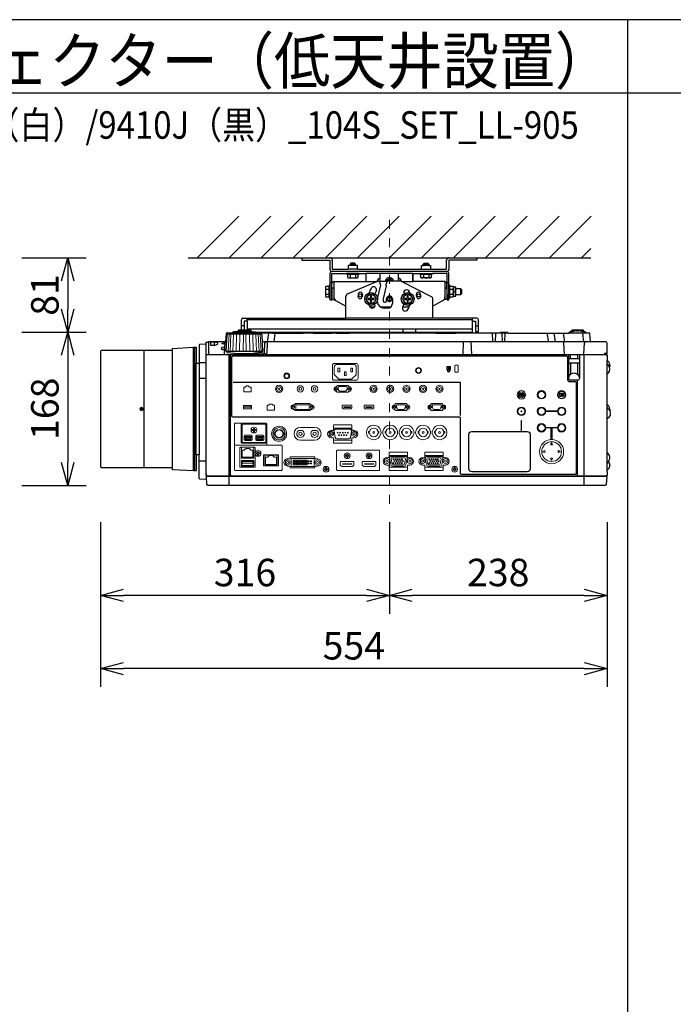
# Model space of a CAD drawing. Extents: x 1000 to 27000, y 2500 to 40000.
# Drawn here: x 7360 to 14502, y 29248 to 40000 of the extents above; entities that cross this region are included whole.
import ezdxf
from ezdxf.enums import TextEntityAlignment as Align

# ---------------------------------------------------------------- set-up
doc = ezdxf.new("R2010")
doc.units = 0
doc.header["$LTSCALE"] = 400
doc.header["$MEASUREMENT"] = 0
doc.linetypes.add('DASHDOT', pattern=[1, 0.5, -0.25, 0, -0.25])
doc.layers.get('0').update_dxf_attribs({"linetype": 'CONTINUOUS'})
for name, color, linetype in [('MOJI', 7, 'CONTINUOUS'), ('SUGATA', 7, 'CONTINUOUS'), ('SUNPO', 1, 'CONTINUOUS'), ('WAKU', 4, 'CONTINUOUS')]:
    doc.layers.add(name, color=color, linetype=linetype)
doc.layers.add('THUSIN', color=7, linetype='CONTINUOUS', lineweight=9)
doc.styles.get("Standard").update_dxf_attribs({"font": 'SIMPLEX', "bigfont": 'BIGFONT'})

# ---------------------------------------------------------------- blocks, each defined once
blk = doc.blocks.new('C11_CP-WU9410J／9411J_104S_SET_LL-905')
at = {"layer": 'SUGATA', "color": 1, "linetype": 'Continuous'}
for p, q in [((6300, -1800), (6755, -1345)), ((6650, -1800), (7105, -1345)), ((7000, -1800), (7455, -1345)), ((7350, -1800), (7805, -1345)), ((7700, -1800), (8155, -1345)), ((8050, -1800), (8505, -1345)), ((8400, -1800), (8855, -1345)), ((8750, -1800), (9205, -1345)), ((9100, -1800), (9555, -1345)), ((9450, -1800), (9905, -1345)), ((9800, -1800), (10255, -1345)), ((10150, -1800), (10605, -1345)), ((10500, -1800), (10600, -1700))]:
    blk.add_line(p, q, dxfattribs=at)
at = {"layer": 'SUGATA', "color": 3, "linetype": 'Continuous'}
blk.add_line((6200, -1800), (10600, -1800), dxfattribs=at)
at = {"layer": 'SUGATA', "color": 2}
for p, q in [((7443, -1800), (7443, -1825)), ((7443, -1800), (7750, -1800)), ((7443, -1825), (7750, -1825)), ((7750, -1825), (7750, -1925)), ((7775, -1825), (7775, -1925)), ((9025, -1925), (9025, -1825)), ((9050, -1800), (9357, -1800)), ((9357, -1825), (9050, -1825)), ((9050, -1825), (9050, -1925)), ((9357, -1800), (9357, -1825)), ((7775, -1925), (7950, -1925)), ((8050, -1925), (8750, -1925)), ((8850, -1925), (9025, -1925)), ((7750, -1970), (7750, -2100)), ((7770, -2140), (7770, -1970)), ((7770, -1970), (7930, -1970)), ((8070, -1970), (8143, -1970)), ((8143, -1970), (8143, -2060)), ((8657, -1970), (8730, -1970)), ((8657, -1970), (8657, -2060)), ((8657, -2060), (8657, -1970)), ((9030, -1970), (8870, -1970)), ((9030, -2140), (9030, -1970)), ((7772, -2140), (7770, -2140)), ((7772, -2140), (7772, -2080)), ((7792, -2060), (8143, -2060)), ((8283, -2060), (8300, -2060)), ((9007, -2060), (8657, -2060)), ((9027, -2140), (9027, -2080)), ((9027, -2140), (9030, -2140)), ((7770, -2200), (7772, -2200)), ((7772, -2200), (7772, -2256)), ((7772, -2256), (7792, -2256)), ((7792, -2256), (7925, -2330)), ((9007, -2256), (8875, -2330)), ((9027, -2256), (9007, -2256)), ((9030, -2200), (9027, -2200)), ((9027, -2200), (9027, -2256)), ((7925, -2460), (7925, -2330)), ((8875, -2460), (8875, -2330)), ((6798, -2460), (7925, -2460)), ((9356, -2460), (8875, -2460)), ((6782, -2587), (6782, -2476)), ((6844, -2492), (6814, -2492)), ((6814, -2492), (6814, -2587)), ((6844, -2492), (6844, -2587)), ((9309, -2612), (9309, -2492)), ((9309, -2492), (9340, -2492)), ((9340, -2492), (9340, -2604)), ((9372, -2604), (9372, -2476)), ((6947, -2612), (9309, -2612)), ((6947, -2612), (7101, -2612)), ((7124, -2622), (7219, -2622)), ((7300, -2615), (7299, -2615)), ((7353, -2622), (7346, -2622)), ((7396, -2622), (7393, -2622)), ((7458, -2621), (7397, -2621)), ((7568, -2622), (7459, -2622)), ((7818, -2622), (7776, -2622)), ((8904, -2622), (7965, -2622)), ((9609, -2622), (9124, -2622)), ((9340, -2604), (9372, -2604)), ((10778, -3407), (10778, -3070)), ((10778, -3927), (10778, -3555)), ((10808, -4063), (10808, -4072))]:
    blk.add_line(p, q, dxfattribs=at)
at = {"layer": 'SUGATA', "color": 3}
for p, q in [((8050, -1925), (7950, -1925)), ((7970, -1870), (8030, -1870)), ((8030, -1886), (7970, -1886)), ((8750, -1925), (8850, -1925)), ((8770, -1870), (8830, -1870)), ((8830, -1886), (8770, -1886)), ((9025, -1950), (7775, -1950)), ((8070, -1970), (7930, -1970)), ((7942, -1980), (8058, -1980)), ((7971, -1980), (7971, -2016)), ((8029, -1980), (8029, -2016)), ((8657, -1970), (8143, -1970)), ((8299, -2025), (8300, -2025)), ((8300, -2060), (8300, -1970)), ((8500, -2054), (8500, -1970)), ((8500, -2025), (8500, -2054)), ((8501, -2025), (8500, -2025)), ((8730, -1970), (8870, -1970)), ((8742, -1980), (8858, -1980)), ((8771, -1980), (8771, -2016)), ((8829, -1980), (8829, -2016)), ((7704, -2141), (7740, -2141)), ((7740, -2228), (7740, -2112)), ((7750, -2070), (7770, -2070)), ((7750, -2100), (7750, -2240)), ((7770, -2140), (7770, -2200)), ((7772, -2130), (7792, -2130)), ((7772, -2200), (7772, -2140)), ((7792, -2060), (7792, -2256)), ((7943, -2194), (8261, -2060)), ((8143, -2060), (8262, -2060)), ((8301, -2095), (8268, -2232)), ((8270, -2058), (8270, -2055)), ((8377, -2060), (8283, -2060)), ((8366, -2105), (8330, -2250)), ((8366, -2105), (8366, -2081)), ((8509, -2054), (8396, -2054)), ((8530, -2059), (8530, -2055)), ((8533, -2060), (8657, -2060)), ((8859, -2226), (8533, -2060)), ((9007, -2060), (9007, -2256)), ((9007, -2130), (9027, -2130)), ((9027, -2140), (9027, -2200)), ((9030, -2070), (9050, -2070)), ((9030, -2200), (9030, -2140)), ((9050, -2240), (9050, -2100)), ((9060, -2228), (9060, -2112)), ((9060, -2141), (9096, -2141)), ((9100, -2220), (9100, -2120)), ((9127, -2200), (9127, -2140)), ((9180, -2200), (9180, -2140)), ((7704, -2199), (7740, -2199)), ((7925, -2330), (7925, -2222)), ((8330, -2250), (8330, -2270)), ((8368, -2270), (8368, -2250)), ((8432, -2250), (8432, -2300)), ((8875, -2330), (8875, -2252)), ((9060, -2199), (9096, -2199)), ((9100, -2170), (9120, -2170)), ((8236, -2340), (8188, -2340)), ((8412, -2340), (8306, -2340)), ((8345, -2285), (8353, -2285)), ((8382, -2350), (8345, -2350)), ((8614, -2340), (8543, -2340)), ((6844, -2492), (6844, -2460)), ((8875, -2460), (7925, -2460)), ((9309, -2492), (9309, -2460)), ((6814, -2544), (6782, -2544)), ((9309, -2476), (6844, -2476)), ((9309, -2580), (6844, -2580)), ((8550, -2612), (8550, -2580)), ((8690, -2612), (8690, -2580)), ((9340, -2544), (9372, -2544)), ((7001, -2634), (6635, -2634)), ((6687, -2622), (6687, -2625)), ((6949, -2625), (6687, -2625)), ((6899, -2609), (6737, -2609)), ((6882, -2601), (6755, -2601)), ((7124, -2622), (6949, -2622)), ((7078, -2622), (7065, -2717)), ((7140, -2717), (7153, -2622)), ((7219, -2622), (7346, -2622)), ((7245, -2617), (7258, -2622)), ((7353, -2622), (7393, -2622)), ((7396, -2622), (7459, -2622)), ((7568, -2622), (7776, -2622)), ((7818, -2622), (7965, -2622)), ((8904, -2622), (9124, -2622)), ((9521, -2622), (9526, -2717)), ((9559, -2622), (9554, -2717)), ((9699, -2622), (9609, -2622)), ((9627, -2622), (9632, -2717)), ((9660, -2717), (9665, -2622)), ((10120, -2622), (10137, -2717)), ((10215, -2717), (10199, -2622)), ((10297, -2622), (10314, -2717)), ((10547, -2622), (10364, -2622)), ((10396, -2602), (10416, -2602)), ((10446, -2597), (10465, -2597)), ((10516, -2602), (10496, -2602)), ((10511, -2622), (10519, -2717)), ((6260, -4127), (6260, -2777)), ((6270, -2777), (6270, -4127)), ((6424, -2720), (6424, -2860)), ((6485, -2723), (6485, -2754)), ((6606, -2717), (6624, -2717)), ((10601, -2717), (7012, -2717)), ((9207, -2717), (9202, -2857)), ((9300, -2857), (9295, -2717)), ((10313, -2857), (10306, -2731)), ((10523, -2854), (10530, -2731)), ((5721, -4090), (5721, -2813)), ((6031, -4090), (6031, -2813)), ((10768, -2860), (6398, -2860)), ((6424, -2857), (10749, -2857)), ((7011, -2825), (6625, -2825)), ((6648, -4287), (6648, -2860)), ((6664, -4180), (6664, -2860)), ((6723, -2847), (6913, -2847)), ((10360, -3117), (10360, -2860)), ((10476, -2902), (10360, -2902)), ((10380, -2902), (10380, -2857)), ((10456, -2857), (10456, -2902)), ((10476, -2860), (10476, -3117)), ((10528, -4287), (10528, -2860)), ((6290, -3952), (6290, -2952)), ((6321, -2942), (6398, -2942)), ((6321, -2952), (6321, -3952)), ((10476, -2952), (10360, -2952)), ((10380, -2952), (10380, -3073)), ((10456, -2952), (10456, -3073)), ((10778, -3070), (10778, -2923)), ((6398, -3120), (6321, -3120)), ((10456, -3137), (10380, -3137)), ((10456, -4180), (10456, -3137)), ((10778, -3555), (10778, -3407)), ((10778, -4136), (10778, -3927)), ((6398, -4022), (6321, -4022)), ((10771, -4190), (6405, -4190)), ((6406, -4180), (10770, -4180))]:
    blk.add_line(p, q, dxfattribs=at)
at = {"layer": 'SUGATA', "color": 3, "lineweight": 9}
for p, q in [((6639, -2825), (6648, -2634)), ((6661, -2825), (6669, -2634)), ((6690, -2825), (6696, -2634)), ((6724, -2825), (6729, -2634)), ((6762, -2825), (6765, -2634)), ((6803, -2825), (6804, -2634)), ((6833, -2825), (6832, -2634)), ((6874, -2825), (6871, -2634)), ((6912, -2825), (6907, -2634)), ((6946, -2825), (6940, -2634)), ((6975, -2825), (6967, -2634)), ((6997, -2825), (6988, -2634))]:
    blk.add_line(p, q, dxfattribs=at)
at = {"layer": 'SUGATA', "color": 1, "lineweight": 9}
for p, q in [((9053, -2995), (9053, -3017)), ((9060, -2995), (9060, -3017)), ((9841, -3306), (9841, -3307)), ((9854, -3306), (9854, -3307)), ((10297, -3290), (10296, -3287)), ((10297, -3304), (10296, -3307)), ((7428, -3652), (7583, -3652)), ((7409, -3687), (7447, -3687)), ((7564, -3687), (7602, -3687)), ((8308, -3692), (8307, -3692)), ((8308, -3721), (8307, -3721)), ((8328, -3692), (8329, -3692)), ((8328, -3721), (8329, -3721)), ((8488, -3692), (8487, -3692)), ((8488, -3721), (8487, -3721)), ((8508, -3692), (8509, -3692)), ((8508, -3721), (8509, -3721)), ((8668, -3692), (8667, -3692)), ((8668, -3721), (8667, -3721)), ((8688, -3692), (8689, -3692)), ((8688, -3721), (8689, -3721)), ((8848, -3692), (8847, -3692)), ((8848, -3721), (8847, -3721)), ((8868, -3692), (8869, -3692)), ((8868, -3721), (8869, -3721)), ((6814, -3787), (6898, -3787)), ((6941, -3787), (7025, -3787)), ((7583, -3792), (7428, -3792)), ((7039, -3956), (7174, -3956))]:
    blk.add_line(p, q, dxfattribs=at)
at = {"layer": 'SUGATA', "color": 2}
for points in [[(8050, -1925), (8050, -1886), (8030, -1886), (8030, -1870), (8020, -1860), (7980, -1860), (7970, -1870), (7970, -1886), (7950, -1886), (7950, -1925)], [(8750, -1925), (8750, -1886), (8770, -1886), (8770, -1870), (8780, -1860), (8820, -1860), (8830, -1870), (8830, -1886), (8850, -1886), (8850, -1925)], [(7930, -1970), (7930, -1980), (7942, -1980), (7942, -2016), (7950, -2020), (8050, -2020), (8058, -2016), (8058, -1980), (8070, -1980), (8070, -1970)], [(8870, -1970), (8870, -1980), (8858, -1980), (8858, -2016), (8850, -2020), (8750, -2020), (8742, -2016), (8742, -1980), (8730, -1980), (8730, -1970)], [(9050, -2100), (9050, -1970)], [(7750, -2100), (7740, -2100), (7740, -2112), (7704, -2112), (7700, -2120), (7700, -2220), (7704, -2228), (7740, -2228), (7740, -2240), (7750, -2240), (7750, -2260), (7770, -2260), (7770, -2200)], [(9030, -2200), (9030, -2260), (9050, -2260), (9050, -2240), (9060, -2240), (9060, -2228), (9096, -2228), (9100, -2220), (9124, -2220), (9127, -2215), (9127, -2200), (9180, -2200), (9190, -2190), (9190, -2150), (9180, -2140), (9127, -2140), (9127, -2125), (9124, -2120), (9100, -2120), (9096, -2112), (9060, -2112), (9060, -2100), (9050, -2100)], [(6755, -2601), (6755, -2587), (6882, -2587), (6882, -2601)], [(7245, -2617), (7232, -2612)], [(7346, -2622), (7346, -2621), (7303, -2621), (7303, -2618)], [(6031, -2813), (6031, -2789), (6260, -2777), (6290, -2777), (6290, -2952), (6321, -2952)], [(6031, -2813), (5252, -2813), (5244, -2821), (5244, -4082), (5252, -4090), (6031, -4090)], [(10808, -2969), (10808, -2978), (10805, -2995)], [(10808, -3453), (10808, -3462), (10808, -3467)], [(6321, -3952), (6290, -3952), (6290, -4127), (6260, -4127), (6031, -4115), (6031, -4090)]]:
    blk.add_lwpolyline(points, dxfattribs=at)
at = {"layer": 'SUGATA', "color": 1}
for points in [[(8171, -2200), (8142, -2250), (8171, -2300), (8229, -2300), (8258, -2250), (8229, -2200), (8171, -2200)], [(8206, -2215), (8194, -2215), (8194, -2244), (8165, -2244), (8165, -2256), (8194, -2256), (8194, -2285), (8206, -2285), (8206, -2256), (8235, -2256), (8235, -2244), (8206, -2244), (8206, -2215)], [(8571, -2200), (8542, -2250), (8571, -2300), (8629, -2300), (8658, -2250), (8629, -2200), (8571, -2200)], [(8606, -2215), (8594, -2215), (8594, -2244), (8565, -2244), (8565, -2256), (8594, -2256), (8594, -2285), (8606, -2285), (8606, -2256), (8635, -2256), (8635, -2244), (8606, -2244), (8606, -2215)], [(9176, -3522), (9176, -3161), (6693, -3161)]]:
    blk.add_lwpolyline(points, dxfattribs=at)
at = {"layer": 'SUGATA', "color": 2}
for points in [[(6687, -2622), (6621, -2622, 0.388879), (6616, -2627), (6608, -2714, -0.388879), (6605, -2717), (6427, -2717, 0.414214), (6424, -2720)], [(6737, -2609), (6700, -2609), (6700, -2610), (6689, -2612, 0.348526), (6687, -2615), (6687, -2622)], [(6755, -2601), (6748, -2601), (6748, -2601), (6739, -2603, 0.371083), (6737, -2605), (6737, -2609)], [(6882, -2601), (6888, -2601), (6888, -2601), (6897, -2603, -0.371083), (6899, -2605), (6899, -2609)], [(6899, -2609), (6936, -2609), (6936, -2610), (6947, -2612, -0.03078), (6947, -2612, -0.03078)], [(7216, -2612), (7216, -2616, 0.114083), (7216, -2617), (7219, -2622)], [(7296, -2618), (7294, -2616, 0.198912), (7291, -2615), (7249, -2615, 0.198912), (7245, -2616), (7245, -2617)], [(7393, -2622), (7393, -2618, 0.414214), (7390, -2615), (7356, -2615, 0.414214), (7353, -2618), (7353, -2622)], [(7677, -2621), (7672, -2616, 0.198261), (7669, -2615), (7577, -2615, 0.198912), (7573, -2616), (7568, -2622)], [(7676, -2622), (7682, -2616, -0.198912), (7685, -2615), (7767, -2615, -0.198912), (7770, -2616), (7776, -2622)], [(7965, -2622), (7959, -2616, 0.198912), (7955, -2615), (7828, -2615, 0.198912), (7824, -2616), (7818, -2622)], [(9699, -2622), (9694, -2616, 0.198912), (9690, -2615), (9619, -2615, 0.198912), (9615, -2616), (9609, -2622)], [(9699, -2622), (10364, -2622), (10364, -2620, -0.388879), (10384, -2602), (10396, -2602), (10396, -2587), (10516, -2587), (10516, -2602), (10527, -2602, -0.388879), (10547, -2620), (10547, -2622)], [(10598, -2714), (10590, -2627, 0.388879), (10585, -2622), (10547, -2622)], [(6398, -4159), (6398, -2742), (6330, -2746, 0.39896), (6321, -2755), (6321, -2952)], [(10778, -4136), (10778, -4177, -0.414214), (10775, -4180), (10770, -4180), (10771, -4190), (10773, -4190, -0.434812), (10776, -4193), (10770, -4273, -0.39391), (10755, -4287), (6421, -4287, -0.39391), (6406, -4273), (6400, -4193, -0.434812), (6403, -4190), (6405, -4190), (6406, -4180), (6401, -4180, -0.414214), (6398, -4177), (6398, -2723, -0.414214), (6401, -2720), (6424, -2720)], [(10768, -2860), (10768, -2845), (10778, -2845), (10778, -2732, 0.414214), (10763, -2717), (10601, -2717)], [(10768, -2860), (10775, -2860, -0.414214), (10778, -2863), (10778, -2923)], [(6398, -4159), (6398, -4222), (6330, -4219, -0.39896), (6321, -4209), (6321, -3952)], [(10778, -4136), (10779, -4136, 0.414214), (10780, -4135), (10780, -4117)]]:
    blk.add_lwpolyline(points, format="xyb", dxfattribs=at)
at = {"layer": 'SUGATA', "color": 3}
for points in [[(6625, -2825), (6618, -2825), (6628, -2643), (6628, -2643), (6628, -2642), (6629, -2641), (6635, -2634)], [(7011, -2825), (7018, -2825), (7008, -2643), (7008, -2643), (7008, -2642), (7007, -2641), (7001, -2634)], [(6485, -2723), (6450, -2723), (6445, -2725), (6445, -2752), (6448, -2754), (6450, -2754), (6485, -2754)], [(6606, -2717), (6604, -2718), (6603, -2720), (6596, -2854), (6596, -2854), (6595, -2856), (6593, -2857)], [(7066, -2717), (7066, -2731), (7060, -2840), (7050, -2849), (7030, -2854), (6910, -2854)], [(7036, -2731), (7030, -2841), (7029, -2843), (7020, -2851), (7013, -2854)], [(10768, -2845), (10749, -2845), (10749, -2860)], [(10805, -2995), (10789, -2969), (10781, -2957), (10778, -2943)], [(10808, -3467), (10794, -3453), (10782, -3440), (10778, -3423)], [(10791, -4026), (10778, -4044)]]:
    blk.add_lwpolyline(points, dxfattribs=at)
for points in [[(6687, -2625), (6643, -2625), (6642, -2625), (6638, -2626, 0.308965), (6636, -2629), (6636, -2632), (6635, -2634)], [(6947, -2612, -0.314374), (6949, -2615), (6949, -2625)], [(6949, -2625), (6993, -2625), (6994, -2625), (6998, -2626, -0.308965), (7000, -2629), (7000, -2632), (7001, -2634)], [(6625, -2825), (6625, -2831, 0.386823), (6630, -2836), (6702, -2842, -0.178985), (6704, -2843), (6707, -2846, 0.198912), (6710, -2847), (6723, -2847, -0.409111), (6726, -2850), (6726, -2852, 0.409111), (6731, -2857), (6731, -2857)], [(6688, -3541, -0.414214), (6678, -3531), (6678, -2882, -0.414214), (6688, -2872), (10335, -2872, -0.414214), (10345, -2882), (10345, -3119, 0.414214), (10378, -3152), (10431, -3152, -0.414214), (10441, -3162), (10441, -4155, -0.414214), (10431, -4165), (9186, -4165, -0.414214), (9176, -4155), (9176, -3554, 0.414214), (9163, -3541), (6688, -3541), (6688, -3541)], [(7011, -2825), (7011, -2831, -0.386823), (7006, -2836), (6934, -2842, 0.178985), (6932, -2843), (6929, -2846, -0.198912), (6926, -2847), (6913, -2847, 0.409111), (6910, -2850), (6910, -2852, -0.409111), (6905, -2857), (6905, -2857)], [(9906, -4136), (9300, -4136, -0.414214), (9268, -4104), (9268, -3728, -0.414214), (9300, -3697), (9906, -3697, -0.414214), (9937, -3728), (9937, -4104, -0.414214), (9906, -4136), (9906, -4136)]]:
    blk.add_lwpolyline(points, format="xyb", dxfattribs=at)
at = {"layer": 'SUGATA', "color": 1, "lineweight": 9}
for points in [[(7798, -2953, 0.414214), (7778, -2973), (7778, -3118, 0.414214), (7798, -3138), (8038, -3138, 0.414214), (8058, -3118), (8058, -2973, 0.414214), (8038, -2953), (7798, -2953), (7798, -2953)], [(7828, -2965), (8008, -2965, -0.414214), (8038, -2995), (8038, -3071, -0.198912), (8035, -3078), (7991, -3123, -0.198912), (7984, -3125), (7852, -3125, -0.198912), (7845, -3123), (7801, -3078, -0.198912), (7798, -3071), (7798, -2995, -0.414214), (7828, -2965), (7828, -2965)], [(7960, -3207), (7956, -3207, -0.413388), (7953, -3203), (7953, -3199, 0.414214), (7948, -3194), (7832, -3194, 0.414214), (7827, -3199), (7827, -3203, -0.413388), (7823, -3207), (7819, -3207)], [(7860, -3257), (7861, -3257, -0.362525), (7845, -3244), (7841, -3218, -0.467863), (7850, -3207), (7929, -3207, -0.467783), (7939, -3218), (7934, -3244, -0.3626), (7919, -3257), (7860, -3257)], [(7960, -3257), (7956, -3257, 0.414214), (7953, -3260), (7953, -3264, -0.414214), (7948, -3269), (7832, -3269, -0.414214), (7827, -3264), (7827, -3260, 0.414214), (7823, -3257), (7819, -3257)], [(9825, -3280), (9825, -3280, 0.414214), (9823, -3282), (9823, -3313, 0.414214), (9825, -3315), (9826, -3315, 0.414214), (9828, -3313), (9828, -3282, 0.414214), (9826, -3280), (9825, -3280)], [(9847, -3295), (9847, -3295, 0.414214), (9845, -3297), (9845, -3313, 0.414214), (9847, -3315), (9848, -3315, 0.414214), (9850, -3313), (9850, -3297, 0.414214), (9848, -3295), (9847, -3295)], [(10311, -3298, -0.414214), (10309, -3300), (10287, -3300), (10289, -3301), (10287, -3305), (10277, -3299, -0.584124), (10277, -3295), (10287, -3289), (10289, -3293), (10287, -3295), (10309, -3295, -0.414214), (10311, -3297), (10311, -3297), (10311, -3298)], [(7350, -3406), (7367, -3406), (7367, -3399, -0.414214), (7373, -3393), (7528, -3393, -0.414214), (7534, -3399), (7534, -3406), (7551, -3406)], [(7891, -3411), (7891, -3411, 0.414214), (7884, -3418), (7884, -3439), (7895, -3451), (7979, -3451), (7991, -3439), (7991, -3418, 0.414214), (7984, -3411), (7891, -3411)], [(8131, -3411), (8131, -3411, 0.414214), (8124, -3418), (8124, -3439), (8135, -3451), (8219, -3451), (8231, -3439), (8231, -3418, 0.414214), (8224, -3411), (8131, -3411)], [(8597, -3406), (8593, -3406, -0.413388), (8589, -3402), (8589, -3398, 0.414214), (8584, -3393), (8468, -3393, 0.414214), (8463, -3398), (8463, -3402, -0.413388), (8460, -3406), (8456, -3406)], [(8496, -3456), (8497, -3456, -0.362525), (8482, -3443), (8477, -3417, -0.467863), (8487, -3406), (8566, -3406, -0.467783), (8576, -3417), (8571, -3443, -0.3626), (8556, -3456), (8496, -3456)], [(8988, -3406), (8984, -3406, -0.413388), (8980, -3402), (8980, -3398, 0.414214), (8975, -3393), (8859, -3393, 0.414214), (8854, -3398), (8854, -3402, -0.413388), (8851, -3406), (8847, -3406)], [(8887, -3456), (8888, -3456, -0.362525), (8873, -3443), (8868, -3417, -0.467863), (8878, -3406), (8957, -3406, -0.467783), (8967, -3417), (8962, -3443, -0.3626), (8947, -3456), (8887, -3456)], [(7349, -3456), (7367, -3456), (7367, -3462, 0.414214), (7373, -3468), (7528, -3468, 0.414214), (7534, -3462), (7534, -3456), (7551, -3456)], [(8597, -3456), (8593, -3456, 0.414214), (8589, -3459), (8589, -3463, -0.414214), (8584, -3468), (8468, -3468, -0.414214), (8463, -3463), (8463, -3459, 0.414214), (8460, -3456), (8456, -3456)], [(8988, -3456), (8984, -3456, 0.414214), (8980, -3459), (8980, -3463, -0.414214), (8975, -3468), (8859, -3468, -0.414214), (8854, -3463), (8854, -3459, 0.414214), (8851, -3456), (8847, -3456)], [(6791, -3606), (6791, -3606), (6719, -3606, 0.414467), (6707, -3618), (6707, -3856), (6707, -3856)], [(7059, -3814), (7059, -3814, -0.414214), (7047, -3826), (6791, -3826, -0.414214), (6780, -3814), (6780, -3618, -0.414214), (6791, -3606), (7047, -3606, -0.414214), (7059, -3618), (7059, -3814), (7060, -3814), (7060, -3833)], [(7038, -3616), (6802, -3616, 0.414214), (6790, -3628), (6790, -3804, 0.414214), (6802, -3816), (7037, -3816, 0.414214), (7049, -3804), (7049, -3628, 0.414214), (7037, -3616), (7038, -3616)], [(7790, -3663), (7790, -3663), (7790, -3657), (7790, -3629, -0.414212), (7795, -3624), (7986, -3624, -0.414214), (7991, -3629), (7991, -3657), (7991, -3663), (7990, -3663)], [(6824, -3794), (6824, -3794, -0.414214), (6814, -3784), (6814, -3749, -0.414214), (6824, -3739), (6889, -3739, -0.414214), (6899, -3749), (6899, -3784, -0.414214), (6889, -3794), (6824, -3794)], [(6827, -3781, 0.414214), (6829, -3783), (6884, -3783, 0.414214), (6886, -3781), (6886, -3774), (6891, -3764), (6891, -3753, 0.414214), (6889, -3751), (6856, -3751), (6824, -3751, 0.414214), (6822, -3753), (6822, -3764), (6827, -3774), (6827, -3781)], [(6951, -3794), (6951, -3794, -0.414214), (6941, -3784), (6941, -3749, -0.414214), (6951, -3739), (7016, -3739, -0.414214), (7026, -3749), (7026, -3784, -0.414214), (7016, -3794), (6951, -3794)], [(6954, -3781, 0.414214), (6956, -3783), (7011, -3783, 0.414214), (7013, -3781), (7013, -3774), (7018, -3764), (7018, -3753, 0.414214), (7016, -3751), (6983, -3751), (6951, -3751, 0.414214), (6949, -3753), (6949, -3764), (6954, -3774), (6954, -3781)], [(7765, -3685), (7780, -3685, 0.414214), (7790, -3675), (7790, -3663, -0.414214), (7794, -3660), (7987, -3660, -0.414214), (7990, -3663), (7990, -3675, 0.414214), (8000, -3685), (8015, -3685)], [(7815, -3671), (7966, -3671, -0.469951), (7986, -3695), (7974, -3761, -0.36059), (7954, -3777), (7827, -3777, -0.36059), (7807, -3761), (7795, -3695, -0.469951), (7815, -3671), (7815, -3671)], [(6716, -3846, 0.414214), (6707, -3855), (6707, -4113, 0.414213), (6716, -4122), (7219, -4122, 0.414214), (7229, -4113), (7229, -3855, 0.414214), (7219, -3846), (6716, -3846), (6716, -3846)], [(6772, -4088), (6772, -4088, -0.414214), (6767, -4083), (6767, -3874, -0.414214), (6772, -3869), (6927, -3869, -0.414214), (6932, -3874), (6932, -4083, -0.414214), (6927, -4088), (6772, -4088)], [(6917, -3869), (6917, -3985, -0.414214), (6912, -3990), (6787, -3990, -0.414214), (6782, -3985), (6782, -3869)], [(7765, -3765), (7780, -3765, -0.414214), (7790, -3775), (7790, -3787, 0.414214), (7794, -3790), (7987, -3790, 0.414214), (7990, -3787), (7990, -3775, -0.414214), (8000, -3765), (8015, -3765)], [(7790, -3787), (7790, -3787), (7790, -3793), (7790, -3821, 0.414212), (7795, -3826), (7986, -3826, 0.414214), (7991, -3821), (7991, -3793), (7991, -3787), (7990, -3787)], [(10161, -3842), (10171, -3823, -0.61811), (10174, -3823), (10183, -3842, -0.5575), (10182, -3844), (10163, -3844, -0.5575), (10161, -3842), (10161, -3842)], [(7029, -4071), (7184, -4071, 0.414214), (7189, -4066), (7189, -3956, 0.414214), (7184, -3951), (7029, -3951, 0.414214), (7024, -3956), (7024, -4066, 0.414214), (7029, -4071), (7029, -4071)], [(7174, -3951), (7174, -4058, -0.414214), (7169, -4063), (7044, -4063, -0.414214), (7039, -4058), (7039, -3951)], [(7614, -3995), (7596, -3995, -0.414214), (7586, -3985), (7586, -3981, 0.414214), (7581, -3975), (7321, -3975, 0.414221), (7316, -3981), (7316, -3985, -0.414221), (7306, -3995), (7289, -3995)], [(7833, -3902, 0.414214), (7823, -3912), (7823, -4112, 0.414214), (7833, -4122), (8283, -4122, 0.414214), (8293, -4112), (8293, -3912, 0.414214), (8283, -3902), (7833, -3902), (7833, -3902)], [(8372, -3983), (8387, -3983, 0.414214), (8397, -3973), (8397, -3961, -0.414214), (8400, -3958), (8594, -3958, -0.414214), (8597, -3961), (8597, -3973, 0.414214), (8607, -3983), (8622, -3983)], [(8397, -3961), (8397, -3961), (8396, -3955), (8396, -3927, -0.414212), (8401, -3922), (8593, -3922, -0.414214), (8598, -3927), (8598, -3955), (8597, -3961), (8597, -3961)], [(8434, -4075), (8560, -4075, 0.36059), (8580, -4059), (8593, -3993, 0.469951), (8573, -3969), (8421, -3969, 0.469951), (8401, -3993), (8414, -4059, 0.36059), (8434, -4075), (8434, -4075)], [(8763, -3983), (8778, -3983, 0.414214), (8788, -3973), (8788, -3961, -0.414214), (8791, -3958), (8985, -3958, -0.414214), (8988, -3961), (8988, -3973, 0.414214), (8998, -3983), (9013, -3983)], [(8788, -3961), (8788, -3961), (8787, -3955), (8787, -3927, -0.414212), (8792, -3922), (8984, -3922, -0.414214), (8989, -3927), (8989, -3955), (8988, -3961), (8988, -3961)], [(8825, -4075), (8951, -4075, 0.36059), (8971, -4059), (8984, -3993, 0.469951), (8964, -3969), (8812, -3969, 0.469951), (8792, -3993), (8805, -4059, 0.36059), (8825, -4075), (8825, -4075)], [(10097, -3906), (10078, -3915, 0.61811), (10078, -3919), (10097, -3928, 0.5575), (10100, -3926), (10100, -3908, 0.5575), (10097, -3906), (10097, -3906)], [(10248, -3906), (10266, -3915, -0.61811), (10266, -3919), (10248, -3928, -0.5575), (10245, -3926), (10245, -3908, -0.5575), (10248, -3906), (10248, -3906)], [(6787, -4074), (6912, -4074, 0.414214), (6917, -4069), (6917, -4018, 0.414214), (6912, -4013), (6787, -4013, 0.414214), (6782, -4018), (6782, -4069, 0.414214), (6787, -4074), (6787, -4074)], [(7614, -4075), (7596, -4075, 0.414214), (7586, -4085), (7586, -4090, -0.414214), (7581, -4095), (7321, -4095, -0.414214), (7316, -4090), (7316, -4085, 0.414214), (7306, -4075), (7289, -4075)], [(7330, -4080), (7330, -4080, -0.414214), (7325, -4075), (7325, -3996, -0.414214), (7330, -3991), (7572, -3991, -0.414214), (7577, -3996), (7577, -4075, -0.414214), (7572, -4080), (7330, -4080)], [(8372, -4063), (8387, -4063, -0.414214), (8397, -4073), (8397, -4085, 0.414214), (8400, -4088), (8594, -4088, 0.414214), (8597, -4085), (8597, -4073, -0.414214), (8607, -4063), (8622, -4063)], [(8397, -4085), (8397, -4085), (8396, -4091), (8396, -4119, 0.414212), (8401, -4124), (8593, -4124, 0.414214), (8598, -4119), (8598, -4091), (8597, -4085), (8597, -4085)], [(8444, -4062), (8444, -4062, -0.354603), (8429, -4050), (8419, -4001, -0.476448), (8434, -3983), (8560, -3983, -0.476448), (8575, -4001), (8565, -4050, -0.354603), (8550, -4062), (8444, -4062)], [(8763, -4063), (8778, -4063, -0.414214), (8788, -4073), (8788, -4085, 0.414214), (8791, -4088), (8985, -4088, 0.414214), (8988, -4085), (8988, -4073, -0.414214), (8998, -4063), (9013, -4063)], [(8788, -4085), (8788, -4085), (8787, -4091), (8787, -4119, 0.414212), (8792, -4124), (8984, -4124, 0.414214), (8989, -4119), (8989, -4091), (8988, -4085), (8988, -4085)], [(8835, -4062), (8835, -4062, -0.354603), (8820, -4050), (8810, -4001, -0.476448), (8825, -3983), (8951, -3983, -0.476448), (8966, -4001), (8956, -4050, -0.354603), (8941, -4062), (8835, -4062)], [(10161, -3992), (10171, -4011, 0.61811), (10174, -4011), (10183, -3992, 0.5575), (10182, -3990), (10163, -3990, 0.5575), (10161, -3992), (10161, -3992)]]:
    blk.add_lwpolyline(points, format="xyb", dxfattribs=at)
for points in [[(7838, -3005), (7858, -3005), (7858, -3045), (7838, -3045)], [(7978, -3005), (7998, -3005), (7998, -3045), (7978, -3045)], [(7908, -3045), (7928, -3045), (7928, -3085), (7908, -3085)], [(6806, -3412), (6892, -3412), (6892, -3449), (6806, -3449)], [(6810, -3418), (6887, -3418), (6887, -3430), (6810, -3430)], [(7376, -3406), (7524, -3406), (7524, -3456), (7376, -3456)], [(7902, -3427), (7973, -3427), (7973, -3434), (7902, -3434)], [(8142, -3427), (8213, -3427), (8213, -3434), (8142, -3434)], [(10115, -3473), (10229, -3473), (10229, -3477), (10115, -3477)], [(9839, -3578), (9844, -3578), (9844, -3690), (9839, -3690)], [(6787, -4019), (6912, -4019), (6912, -4070), (6787, -4070)], [(6792, -4024), (6907, -4024), (6907, -4044), (6792, -4044)], [(7349, -4010), (7363, -4010), (7363, -4024), (7349, -4024)], [(7349, -4029), (7363, -4029), (7363, -4042), (7349, -4042)], [(7349, -4047), (7363, -4047), (7363, -4061), (7349, -4061)], [(7368, -4010), (7383, -4010), (7383, -4024), (7368, -4024)], [(7368, -4029), (7383, -4029), (7383, -4042), (7368, -4042)], [(7368, -4047), (7383, -4047), (7383, -4061), (7368, -4061)], [(7388, -4010), (7403, -4010), (7403, -4024), (7388, -4024)], [(7388, -4029), (7403, -4029), (7403, -4042), (7388, -4042)], [(7388, -4047), (7403, -4047), (7403, -4061), (7388, -4061)], [(7408, -4010), (7423, -4010), (7423, -4024), (7408, -4024)], [(7408, -4029), (7423, -4029), (7423, -4042), (7408, -4042)], [(7408, -4047), (7423, -4047), (7423, -4061), (7408, -4061)], [(7428, -4010), (7443, -4010), (7443, -4024), (7428, -4024)], [(7428, -4029), (7443, -4029), (7443, -4042), (7428, -4042)], [(7428, -4047), (7443, -4047), (7443, -4061), (7428, -4061)], [(7448, -4010), (7463, -4010), (7463, -4024), (7448, -4024)], [(7448, -4029), (7463, -4029), (7463, -4042), (7448, -4042)], [(7448, -4047), (7463, -4047), (7463, -4061), (7448, -4061)], [(7468, -4010), (7482, -4010), (7482, -4024), (7468, -4024)], [(7468, -4029), (7482, -4029), (7482, -4042), (7468, -4042)], [(7468, -4047), (7482, -4047), (7482, -4061), (7468, -4061)], [(7487, -4010), (7501, -4010), (7501, -4024), (7487, -4024)], [(7487, -4029), (7501, -4029), (7501, -4042), (7487, -4042)], [(7487, -4047), (7501, -4047), (7501, -4061), (7487, -4061)], [(7513, -4019), (7523, -4019), (7523, -4029), (7513, -4029)], [(7513, -4042), (7523, -4042), (7523, -4052), (7513, -4052)], [(7538, -4019), (7548, -4019), (7548, -4029), (7538, -4029)], [(7538, -4042), (7548, -4042), (7548, -4052), (7538, -4052)], [(7888, -4049), (7988, -4049), (7988, -4055), (7888, -4055)], [(7888, -4049), (7988, -4049), (7988, -4055), (7888, -4055)], [(8128, -4049), (8228, -4049), (8228, -4055), (8128, -4055)]]:
    blk.add_lwpolyline(points, close=True, dxfattribs=at)
for points in [[(9063, -3031), (9063, -3024), (9069, -3024), (9069, -2986), (9027, -2986), (9027, -3024), (9033, -3024), (9033, -3031)], [(9037, -2997), (9043, -3005), (9037, -3013)], [(9042, -2993), (9052, -3005), (9042, -3018)], [(9040, -3031), (9040, -3024), (9057, -3024), (9057, -3031)], [(6835, -3206), (6835, -3198), (6862, -3198), (6862, -3205), (6869, -3205), (6869, -3212), (6889, -3212), (6889, -3265), (6809, -3265), (6809, -3212), (6827, -3212), (6827, -3206), (6835, -3206)], [(7170, -3226), (7164, -3226), (7164, -3237), (7170, -3237)], [(7219, -3226), (7225, -3226), (7225, -3237), (7219, -3237)], [(7820, -3216), (7833, -3224), (7833, -3239), (7820, -3247), (7806, -3239), (7806, -3224), (7820, -3216)], [(7960, -3216), (7946, -3224), (7946, -3239), (7960, -3247), (7974, -3239), (7974, -3224), (7960, -3216)], [(8203, -3226), (8197, -3226), (8197, -3237), (8203, -3237)], [(8252, -3226), (8258, -3226), (8258, -3237), (8252, -3237)], [(8383, -3226), (8377, -3226), (8377, -3237), (8383, -3237)], [(8432, -3226), (8438, -3226), (8438, -3237), (8432, -3237)], [(8563, -3226), (8557, -3226), (8557, -3237), (8563, -3237)], [(8612, -3226), (8618, -3226), (8618, -3237), (8612, -3237)], [(8743, -3226), (8737, -3226), (8737, -3237), (8743, -3237)], [(8792, -3226), (8798, -3226), (8798, -3237), (8792, -3237)], [(8923, -3226), (8917, -3226), (8917, -3237), (8923, -3237)], [(8972, -3226), (8978, -3226), (8978, -3237), (8972, -3237)], [(7091, -3406), (7091, -3397), (7118, -3397), (7118, -3404), (7125, -3404), (7125, -3411), (7146, -3411), (7146, -3464), (7065, -3464), (7065, -3411), (7084, -3411), (7084, -3406), (7091, -3406)], [(7349, -3415), (7362, -3423), (7362, -3438), (7349, -3446), (7335, -3438), (7335, -3423), (7349, -3415)], [(7550, -3415), (7537, -3423), (7537, -3438), (7550, -3446), (7564, -3438), (7564, -3423), (7550, -3415)], [(8456, -3415), (8470, -3423), (8470, -3439), (8456, -3447), (8442, -3439), (8442, -3423), (8456, -3415)], [(8597, -3415), (8583, -3423), (8583, -3439), (8597, -3447), (8610, -3439), (8610, -3423), (8597, -3415)], [(8847, -3415), (8861, -3423), (8861, -3439), (8847, -3447), (8833, -3439), (8833, -3423), (8847, -3415)], [(8988, -3415), (8974, -3423), (8974, -3439), (8988, -3447), (9001, -3439), (9001, -3423), (8988, -3415)], [(10169, -3780), (10165, -3780), (10165, -3657), (10115, -3657), (10115, -3653), (10169, -3653), (10169, -3780)], [(10174, -3780), (10178, -3780), (10178, -3657), (10229, -3657), (10229, -3653), (10174, -3653), (10174, -3780)], [(6874, -3778), (6839, -3778), (6834, -3769), (6834, -3762), (6879, -3762), (6879, -3769), (6874, -3778)], [(6925, -3676), (6925, -3663), (6915, -3663), (6915, -3676), (6902, -3676), (6902, -3686), (6915, -3686), (6915, -3699), (6925, -3699), (6925, -3686), (6938, -3686), (6938, -3676), (6925, -3676)], [(7001, -3778), (6966, -3778), (6961, -3769), (6961, -3762), (7006, -3762), (7006, -3769), (7001, -3778)], [(7149, -3712), (7140, -3712), (7140, -3732), (7149, -3732)], [(7241, -3712), (7251, -3712), (7251, -3732), (7241, -3732)], [(7765, -3695), (7741, -3710), (7741, -3739), (7765, -3753), (7790, -3739), (7790, -3710), (7765, -3695)], [(8015, -3695), (7990, -3710), (7990, -3739), (8015, -3753), (8041, -3739), (8041, -3710), (8015, -3695)], [(8182, -3697), (8173, -3697), (8173, -3717), (8182, -3717)], [(8274, -3697), (8284, -3697), (8284, -3717), (8274, -3717)], [(8362, -3697), (8353, -3697), (8353, -3717), (8362, -3717)], [(8454, -3697), (8464, -3697), (8464, -3717), (8454, -3717)], [(8542, -3697), (8533, -3697), (8533, -3717), (8542, -3717)], [(8634, -3697), (8644, -3697), (8644, -3717), (8634, -3717)], [(8722, -3697), (8713, -3697), (8713, -3717), (8722, -3717)], [(8814, -3697), (8824, -3697), (8824, -3717), (8814, -3717)], [(8902, -3697), (8893, -3697), (8893, -3717), (8902, -3717)], [(8994, -3697), (9004, -3697), (9004, -3717), (8994, -3717)], [(6909, -3902), (6881, -3902), (6881, -3890), (6870, -3890), (6870, -3881), (6830, -3881), (6830, -3890), (6818, -3890), (6818, -3902), (6790, -3902), (6790, -3979), (6909, -3979), (6909, -3902)], [(6970, -3931), (6970, -3918), (6960, -3918), (6960, -3931), (6947, -3931), (6947, -3941), (6960, -3941), (6960, -3954), (6970, -3954), (6970, -3941), (6983, -3941), (6983, -3931), (6970, -3931)], [(7047, -3979), (7047, -4056), (7166, -4056), (7166, -3979), (7138, -3979), (7138, -3967), (7126, -3967), (7126, -3958), (7086, -3958), (7086, -3967), (7074, -3967), (7074, -3979), (7047, -3979)], [(7943, -3957), (7943, -3944), (7933, -3944), (7933, -3957), (7920, -3957), (7920, -3967), (7933, -3967), (7933, -3980), (7943, -3980), (7943, -3967), (7956, -3967), (7956, -3957), (7943, -3957)], [(8183, -3957), (8183, -3944), (8173, -3944), (8173, -3957), (8160, -3957), (8160, -3967), (8173, -3967), (8173, -3980), (8183, -3980), (8183, -3967), (8196, -3967), (8196, -3957), (8183, -3957)], [(7288, -4007), (7263, -4021), (7263, -4050), (7288, -4064), (7313, -4050), (7313, -4021), (7288, -4007)], [(7614, -4007), (7589, -4021), (7589, -4050), (7614, -4064), (7639, -4050), (7639, -4021), (7614, -4007)], [(8372, -3993), (8347, -4008), (8347, -4037), (8372, -4051), (8397, -4037), (8397, -4008), (8372, -3993)], [(8622, -3993), (8597, -4008), (8597, -4037), (8622, -4051), (8647, -4037), (8647, -4008), (8622, -3993)], [(8763, -3993), (8738, -4008), (8738, -4037), (8763, -4051), (8788, -4037), (8788, -4008), (8763, -3993)], [(9013, -3993), (8988, -4008), (8988, -4037), (9013, -4051), (9038, -4037), (9038, -4008), (9013, -3993)], [(7713, -4105), (7713, -4092), (7703, -4092), (7703, -4105), (7690, -4105), (7690, -4115), (7703, -4115), (7703, -4128), (7713, -4128), (7713, -4115), (7726, -4115), (7726, -4105), (7713, -4105)], [(9118, -4105), (9118, -4092), (9108, -4092), (9108, -4105), (9095, -4105), (9095, -4115), (9108, -4115), (9108, -4128), (9118, -4128), (9118, -4115), (9131, -4115), (9131, -4105), (9118, -4105)]]:
    blk.add_lwpolyline(points, dxfattribs=at)
for points in [[(9143, -2973), (9123, -2973, 0.414214), (9115, -2981), (9115, -3041, 0.414214), (9123, -3049), (9143, -3049, 0.414214), (9151, -3041), (9151, -2981, 0.414214)], [(7873, -4024, 0.414214), (7863, -4034), (7863, -4063), (7880, -4080), (7996, -4080), (8013, -4063), (8013, -4034, 0.414214), (8003, -4024)], [(8113, -4024, 0.414214), (8103, -4034), (8103, -4063), (8120, -4080), (8236, -4080), (8253, -4063), (8253, -4034, 0.414214), (8243, -4024)]]:
    blk.add_lwpolyline(points, format="xyb", close=True, dxfattribs=at)
at = {"layer": 'SUGATA', "color": 3, "lineweight": 9}
blk.add_lwpolyline([(5693, -3450), (5693, -3444), (5689, -3444), (5689, -3450), (5683, -3450), (5683, -3454), (5689, -3454), (5689, -3460), (5693, -3460), (5693, -3454), (5699, -3454), (5699, -3450), (5693, -3450)], dxfattribs=at)
at = {"layer": 'SUGATA', "color": 3}
for centre, radius in [((8080, -2210), 16.5), ((8400, -2250), 30), ((8400, -2250), 20), ((8720, -2210), 16.5)]:
    blk.add_circle(centre, radius, dxfattribs=at)
at = {"layer": 'SUGATA', "color": 1}
for centre, radius in [((8200, -2250), 70), ((8200, -2250), 50), ((8600, -2250), 70), ((8600, -2250), 50)]:
    blk.add_circle(centre, radius, dxfattribs=at)
at = {"layer": 'SUGATA', "color": 1, "lineweight": 9}
for centre, radius in [((8718, -3030), 32), ((8718, -3031), 24), ((7278, -3090), 32), ((7278, -3091), 24), ((7194, -3232), 40), ((7194, -3232), 6.25), ((7427, -3232), 35), ((7427, -3232), 15), ((7582, -3232), 35), ((7582, -3232), 15), ((7820, -3232), 9), ((7960, -3232), 9), ((8227, -3232), 40), ((8227, -3232), 6.25), ((8407, -3232), 40), ((8407, -3232), 6.25), ((8587, -3232), 40), ((8587, -3232), 6.25), ((8767, -3232), 40), ((8767, -3232), 6.25), ((8947, -3232), 40), ((8947, -3232), 6.25), ((9842, -3297), 46.5), ((9842, -3297), 32.6), ((10062, -3296), 46), ((10062, -3297), 38.3), ((10282, -3296), 46), ((10282, -3297), 38.3), ((7349, -3431), 10.3), ((7550, -3431), 10.3), ((8456, -3431), 9), ((8597, -3431), 9), ((8847, -3431), 9), ((8988, -3431), 9), ((9842, -3477), 46.5), ((9842, -3477), 38.3), ((10062, -3476), 46), ((10062, -3477), 38.3), ((10282, -3477), 46.5), ((10282, -3477), 38.3), ((9842, -3477), 4.6), ((6920, -3681), 31.5), ((7195, -3722), 82), ((7195, -3722), 67.5), ((10062, -3657), 46.5), ((10062, -3657), 38.3), ((10282, -3657), 46.5), ((10282, -3657), 38.3), ((7195, -3722), 47.5), ((7195, -3722), 41.9), ((7428, -3722), 18), ((7583, -3722), 18), ((7765, -3724), 11), ((7835, -3710), 4.5), ((7849, -3738), 4.5), ((7863, -3710), 4.5), ((7877, -3738), 4.5), ((7891, -3710), 4.5), ((7904, -3738), 4.5), ((7918, -3710), 4.5), ((7932, -3738), 4.5), ((7946, -3710), 4.5), ((8015, -3724), 11), ((8228, -3707), 47.5), ((8228, -3707), 10), ((8408, -3707), 47.5), ((8408, -3707), 10), ((8588, -3707), 47.5), ((8588, -3707), 10), ((8768, -3707), 47.5), ((8768, -3707), 10), ((8948, -3707), 47.5), ((8948, -3707), 10), ((10172, -3917), 132), ((10172, -3917), 108), ((6965, -3936), 31.5), ((7938, -3962), 31.5), ((8178, -3962), 31.5), ((7288, -4035), 11), ((7614, -4035), 11), ((7708, -4110), 31.5), ((8372, -4022), 11), ((8445, -4002), 4.5), ((8445, -4042), 4.5), ((8456, -4022), 4.5), ((8468, -4002), 4.5), ((8468, -4042), 4.5), ((8479, -4022), 4.5), ((8491, -4002), 4.5), ((8491, -4042), 4.5), ((8502, -4022), 4.5), ((8514, -4002), 4.5), ((8514, -4042), 4.5), ((8525, -4022), 4.5), ((8537, -4002), 4.5), ((8537, -4042), 4.5), ((8548, -4022), 4.5), ((8622, -4022), 11), ((8763, -4022), 11), ((8836, -4002), 4.5), ((8836, -4042), 4.5), ((8847, -4022), 4.5), ((8859, -4002), 4.5), ((8859, -4042), 4.5), ((8870, -4022), 4.5), ((8882, -4002), 4.5), ((8882, -4042), 4.5), ((8893, -4022), 4.5), ((8905, -4002), 4.5), ((8905, -4042), 4.5), ((8916, -4022), 4.5), ((8928, -4002), 4.5), ((8928, -4042), 4.5), ((8939, -4022), 4.5), ((9013, -4022), 11), ((9113, -4110), 31.5)]:
    blk.add_circle(centre, radius, dxfattribs=at)
at = {"layer": 'SUGATA', "color": 3, "lineweight": 9}
for radius in [19, 15]:
    blk.add_circle((5691, -3452), radius, dxfattribs=at)
at = {"layer": 'SUGATA', "color": 2}
for centre, radius, start, end in [((7750, -1825), 25, 0, 90), ((9050, -1825), 25, 90, 180), ((7775, -1925), 25, 180, 270), ((9025, -1925), 25, 270, 0), ((7770, -1970), 20, 90, 180), ((9030, -1970), 20, 0, 90), ((7792, -2080), 20, 90, 180), ((9007, -2080), 20, 0, 90), ((8400, -2250), 168, 19.5549, 20), ((8400, -2250), 168, 199.5549, 200), ((6798, -2476), 16, 90, 180), ((9356, -2476), 16, 0, 90), ((7101, -2642), 30, 41.8103, 90), ((7299, -2618), 3, 90, 180), ((7300, -2618), 3, 0, 90), ((7397, -2622), 1, 90, 180), ((7458, -2622), 1, 359.9985, 90.0015), ((8927, -2642), 30, 90, 138.1897), ((9101, -2642), 30, 41.8103, 90), ((10601, -2714), 3, 185, 270), ((10758, -2969), 50, 0, 66.4218), ((10743, -3015), 65.4, 302.7791, 17.7636), ((10758, -3453), 50, 359.9995, 66.4218), ((10760, -3500), 57.8, 287.9453, 34.7176), ((10743, -3982), 65.4, 317.8922, 57.2209), ((10758, -4072), 50, 293.5782, 0.0005), ((10758, -4063), 50, 359.9995, 48.5953)]:
    blk.add_arc(centre, radius, start, end, dxfattribs=at)
at = {"layer": 'SUGATA', "color": 3}
for centre, radius, start, end in [((7957, -1994), 25.6, 235.6158, 304.3842), ((8000, -1924), 95.5, 252.412, 287.588), ((8043, -1994), 25.6, 235.6158, 304.3842), ((8299, -2055), 29.9, 90.1723, 180.2608), ((8501, -2055), 29.9, 359.7392, 89.8277), ((8757, -1994), 25.6, 235.6511, 304.3489), ((8800, -1924), 95.5, 252.412, 287.588), ((8843, -1994), 25.6, 235.6158, 304.3842), ((7726, -2127), 25.6, 145.6158, 214.3842), ((7796, -2170), 95.5, 162.412, 197.588), ((8400, -2250), 232, 150, 163.382), ((8227, -2150), 32, 330, 150), ((8272, -2088), 30, 346.0568, 112.8793), ((8395, -2083), 28.6, 87.1859, 176.6107), ((8509, -2108), 53.3, 63.9846, 90.5258), ((8588, -2182), 32, 20, 200), ((9074, -2127), 25.6, 325.6158, 34.3842), ((9004, -2170), 95.5, 342.412, 17.588), ((9051, -2145), 72.7, 340.1303, 20.3386), ((7726, -2213), 25.6, 145.6158, 214.3842), ((7843, -2227), 50, 180, 240.8025), ((7955, -2222), 30, 112.8793, 180), ((8400, -2250), 345, 170.464, 175.286), ((8079, -2223), 22.5, 175.286, 355.286), ((8082, -2197), 22.5, 350.464, 170.464), ((8400, -2250), 300, 170.464, 175.286), ((8400, -2250), 168, 150, 160.4451), ((8400, -2250), 32, 0, 180), ((8400, -2250), 232, 16.618, 20), ((8718, -2197), 22.5, 9.536, 189.536), ((8389, -2251), 311, 4.802, 9.448), ((8721, -2223), 22.5, 184.714, 4.714), ((8400, -2250), 345, 4.714, 9.536), ((8845, -2252), 30, 0, 63.0209), ((8957, -2227), 50, 299.1975, 0), ((9074, -2213), 25.6, 325.6158, 34.3842), ((9051, -2195), 72.7, 339.6614, 19.8697), ((8400, -2250), 232, 196.618, 200), ((8212, -2318), 32, 200, 20), ((8345, -2270), 80, 183.9435, 270), ((8345, -2270), 15, 180, 270), ((8353, -2270), 15, 270, 0), ((8382, -2300), 50, 270, 0), ((8573, -2350), 32, 150, 330), ((8400, -2250), 168, 330, 340.4451), ((8400, -2250), 232, 330, 343.382), ((10455, -2752), 155, 93.6914, 123.1785), ((10455, -2752), 155, 56.8215, 86.3086), ((6491, -2810), 86.9, 70.2499, 93.73), ((6487, -2705), 49.3, 267.2522, 318.0274), ((6518, -2734), 6.6, 328.2068, 76.1505), ((7051, -2732), 15, 90, 177), ((10291, -2732), 15, 3, 90), ((10545, -2732), 15, 90, 177), ((10418, -3123), 62.4, 21.7562, 158.2439), ((10380, -3117), 20, 180, 270), ((10456, -3117), 20, 270, 0), ((6674, -4170), 10, 180, 270)]:
    blk.add_arc(centre, radius, start, end, dxfattribs=at)
at = {"layer": 'SUGATA', "color": 1}
for radius, start, end in [(45, 7.2761, 180.0009), (30, 10.9525, 180), (20, 16.5568, 174.879)]:
    blk.add_arc((8400, -2060), radius, start, end, dxfattribs=at)
at = {"layer": 'SUGATA', "color": 1, "lineweight": 9}
for centre, radius, start, end in [((9039, -2995), 3.5, 39.2417, 219.2417), ((9057, -2995), 3.5, 359.9435, 180.0565), ((9048, -3031), 15, 179.9829, 0.0171), ((9039, -3016), 3.5, 141.1368, 321.2615), ((9048, -3031), 8.49, 179.9631, 359.9439), ((9057, -3017), 3.5, 180.0456, 359.9544), ((7194, -3232), 25, 13.5579, 166.3878), ((7820, -3232), 25, 90.4718, 269.5282), ((7960, -3232), 25, 270.4718, 89.5282), ((8227, -3232), 25, 13.5579, 166.3878), ((8407, -3232), 25, 13.5579, 166.3878), ((8587, -3232), 25, 13.5579, 166.3878), ((8767, -3232), 25, 13.5579, 166.3878), ((8947, -3232), 25, 13.5579, 166.3878), ((7194, -3232), 25, 193.5577, 346.4423), ((8227, -3232), 25, 193.5577, 346.4423), ((8407, -3232), 25, 193.5577, 346.4423), ((8587, -3232), 25, 193.5577, 346.4423), ((8767, -3232), 25, 193.5577, 346.4423), ((8947, -3232), 25, 193.5577, 346.4423), ((9848, -3295), 16.1, 307.7826, 232.3676), ((9848, -3295), 10.9, 305.899, 234.5579), ((9839, -3306), 2.16, 236.9711, 328.387), ((9840, -3305), 2, 330.3316, 35.5131), ((9856, -3305), 2, 142.6768, 209.6684), ((9856, -3306), 2.13, 211.2152, 304.3594), ((10311, -3297), 52.9, 165.8153, 194.2148), ((10262, -3285), 2, 113.2552, 167.1085), ((10262, -3310), 2, 193.2466, 247.1), ((10280, -3327), 48.1, 64.8751, 114.0728), ((10280, -3267), 48.4, 246.1541, 295.064), ((10295, -3297), 31.9, 162.2513, 197.7794), ((10281, -3325), 40.6, 67.1921, 113.4013), ((10281, -3270), 40.6, 246.5987, 292.8079), ((10300, -3289), 2.7, 202.9838, 344.9768), ((10300, -3305), 2.7, 15.0232, 157.0162), ((10245, -3297), 57.5, 7.4809, 14.0768), ((10245, -3297), 57.5, 345.9232, 352.5191), ((7350, -3431), 25, 90.355, 269.645), ((7551, -3431), 25, 270.3867, 89.6133), ((8456, -3431), 25, 90.4718, 269.5282), ((8597, -3431), 25, 270.4718, 89.5282), ((8847, -3431), 25, 90.4718, 269.5282), ((8988, -3431), 25, 270.4718, 89.5282), ((7428, -3722), 70, 90, 270), ((7583, -3722), 70, 270, 90), ((8228, -3707), 80, 10.4426, 349.5574), ((8408, -3707), 80, 10.4426, 169.5574), ((8588, -3707), 80, 10.4426, 169.5574), ((8768, -3707), 80, 10.4426, 169.5574), ((8948, -3707), 80, 190.4426, 169.5574), ((7428, -3722), 40, 118.955, 61.045), ((7583, -3722), 40, 118.955, 61.045), ((7765, -3725), 40, 90, 270), ((8015, -3725), 40, 270, 90), ((8228, -3707), 81.2, 349.7074, 10.2926), ((8408, -3707), 81.2, 169.7074, 190.2926), ((8408, -3707), 80, 190.4426, 349.5574), ((8408, -3707), 81.2, 349.7074, 10.2926), ((8588, -3707), 81.2, 169.7074, 190.2926), ((8588, -3707), 80, 190.4426, 349.5574), ((8588, -3707), 81.2, 349.7074, 10.2926), ((8768, -3707), 81.2, 169.7074, 190.2926), ((8768, -3707), 80, 190.4426, 349.5574), ((8768, -3707), 81.2, 349.7074, 10.2926), ((8948, -3707), 81.2, 169.7074, 190.2926), ((7072, -3833), 12.3, 180.5654, 268.5333), ((7287, -4035), 40, 88.3721, 271.6279), ((7614, -4035), 40, 270, 90), ((8372, -4023), 40, 90, 270), ((8622, -4023), 40, 270, 90), ((8763, -4023), 40, 90, 270), ((9013, -4023), 40, 270, 90)]:
    blk.add_arc(centre, radius, start, end, dxfattribs=at)
at = {"layer": 'SUGATA', "color": 3}
for centre, major_axis, ratio in [((6581, -2790), (0, 17.2), 0.834796), ((6581, -2736), (-13.2, 0), 0.432423)]:
    blk.add_ellipse(centre, major_axis=major_axis, ratio=ratio, dxfattribs=at)
at = {"layer": 'SUNPO', "color": 1, "linetype": 'Continuous'}
for p, q in [((4385, -1800), (5085, -1800)), ((4818, -2050), (4885, -1800)), ((4885, -1800), (4885, -2050)), ((4885, -1800), (4952, -2050)), ((4885, -2050), (4885, -2362)), ((4885, -2612), (4818, -2362)), ((4952, -2362), (4885, -2612)), ((4885, -2612), (4885, -2362)), ((4385, -2612), (5085, -2612)), ((4818, -2862), (4885, -2612)), ((4885, -2612), (4885, -2862)), ((4885, -2612), (4952, -2862)), ((4885, -2862), (4885, -4037)), ((4885, -4287), (4818, -4037)), ((4952, -4037), (4885, -4287)), ((4885, -4287), (4885, -4037)), ((4385, -4287), (5085, -4287)), ((5244, -4687), (5244, -6487)), ((8400, -4687), (8400, -5687)), ((10778, -4687), (10778, -6487)), ((5244, -5487), (5494, -5420)), ((8150, -5420), (8400, -5487)), ((8400, -5487), (8650, -5420)), ((10528, -5420), (10778, -5487)), ((5244, -5487), (5494, -5487)), ((5494, -5554), (5244, -5487)), ((8150, -5487), (5494, -5487)), ((8150, -5487), (8400, -5487)), ((8400, -5487), (8150, -5554)), ((8400, -5487), (8650, -5487)), ((8650, -5554), (8400, -5487)), ((10528, -5487), (8650, -5487)), ((10528, -5487), (10778, -5487)), ((10778, -5487), (10528, -5554)), ((5244, -6287), (5494, -6220)), ((10528, -6220), (10778, -6287)), ((5244, -6287), (5494, -6287)), ((5494, -6354), (5244, -6287)), ((10528, -6287), (5494, -6287)), ((10528, -6287), (10778, -6287)), ((10778, -6287), (10528, -6354))]:
    blk.add_line(p, q, dxfattribs=at)
at = {"layer": 'THUSIN', "color": 7, "linetype": 'DASHDOT', "ltscale": 0.5}
blk.add_line((8400, -4487), (8400, -1300), dxfattribs=at)
at = {"layer": 'MOJI', "color": 7, "width": 0.9}
blk.add_text('液晶プロジェクター（低天井設置）', height=500, dxfattribs=at).set_placement((1000, 100))
at = {"layer": 'SUNPO', "color": 4}
for s, p in [('81', (4785, -2206)), ('168', (4785, -3449))]:
    blk.add_text(s, height=300, rotation=90, dxfattribs=at).set_placement(p, align=Align.CENTER)
for s, p in [('316', (6822, -5387)), ('238', (9589, -5387)), ('554', (8011, -6187))]:
    blk.add_text(s, height=300, dxfattribs=at).set_placement(p, align=Align.CENTER)

msp = doc.modelspace()

# ---------------------------------------------------------------- linework, layer by layer
at = {"layer": 'WAKU'}
for p, q in [((14000, 40000), (14000, 2500)), ((1000, 39200), (27000, 39200))]:
    msp.add_line(p, q, dxfattribs=at)
at = {"layer": 'WAKU', "color": 5}
msp.add_lwpolyline([(1000, 2500), (27000, 2500), (27000, 40000), (1000, 40000)], close=True, dxfattribs=at)

# ---------------------------------------------------------------- block references
msp.add_blockref('C11_CP-WU9410J／9411J_104S_SET_LL-905', (3000, 39200))

# ---------------------------------------------------------------- texts
at = {"layer": 'MOJI', "width": 0.88}
msp.add_text('CP-WU9411J（白）/9410J（黒）_104S_SET_LL-905', height=300, dxfattribs=at).set_placement((13469, 38700), align=Align.RIGHT)

doc.saveas('drawing.dxf')
